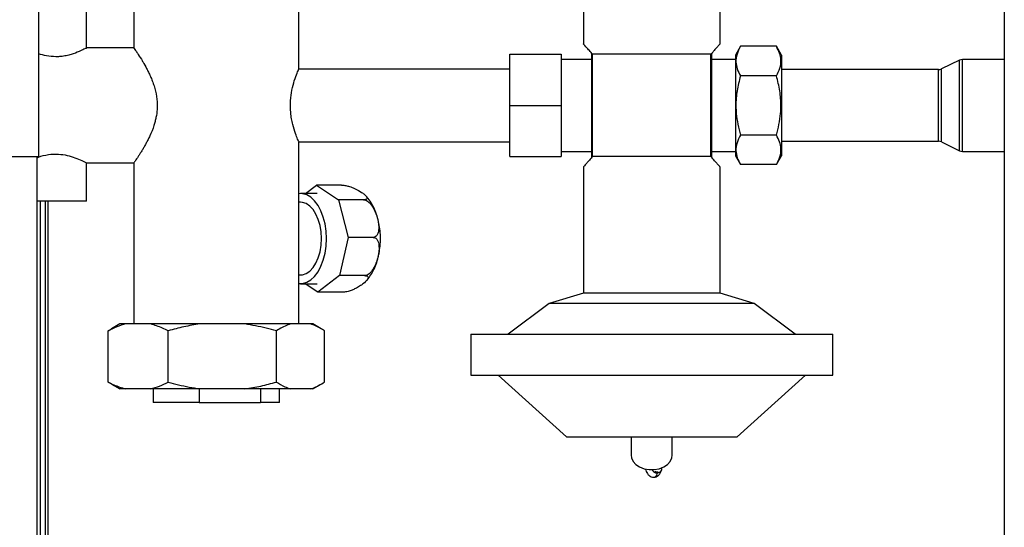
# Paper-space layout 'Blatt5' of a CAD drawing. Units: millimetres. Extents: x 0 to 4200, y 0 to 2970.
# Drawn here: x 685 to 973, y 2034 to 2183 of the extents above; entities that cross this region are included whole.
import ezdxf

# ---------------------------------------------------------------- set-up
doc = ezdxf.new("R2010")
doc.units = ezdxf.units.MM
doc.linetypes.add('SLD-Durchgehend', pattern=[0])
doc.layers.add('SLD-0', color=7, linetype='SLD-Durchgehend', lineweight=30)

psp = doc.layouts.new('Blatt5')

# ---------------------------------------------------------------- linework, layer by layer
at = {"layer": 'SLD-0', "ltscale": 10}
for p, q in [((690.54, 2142.47), (690.54, 2353.76)), ((973.29, 2354.47), (973.29, 1600.47)), ((718.39, 2196.47), (718.39, 2174.31)), ((766.69, 2167.98), (766.69, 2196.47)), ((704.54, 2174.26), (704.54, 2190.47)), ((850.04, 2188.47), (850.04, 2175.46)), ((890.04, 2175.46), (890.04, 2188.47)), ((718.4, 2174.32), (704.43, 2174.32)), ((896.04, 2174.79), (894.54, 2172.19)), ((906.54, 2174.79), (896.04, 2174.79)), ((908.04, 2172.19), (906.54, 2174.79)), ((828.54, 2157.47), (828.54, 2172.47)), ((828.54, 2172.47), (843.54, 2172.47)), ((843.54, 2172.47), (843.54, 2157.47)), ((852.69, 2172.47), (852.54, 2172.64)), ((852.54, 2142.3), (852.54, 2172.64)), ((852.69, 2142.47), (852.69, 2172.47)), ((887.39, 2172.47), (852.69, 2172.47)), ((887.54, 2172.64), (887.39, 2172.47)), ((887.39, 2142.47), (887.39, 2172.47)), ((887.54, 2172.64), (887.54, 2142.3)), ((894.54, 2172.19), (894.54, 2157.47)), ((908.04, 2172.19), (908.04, 2157.47)), ((852.54, 2170.92), (843.54, 2170.92)), ((894.54, 2170.92), (887.54, 2170.92)), ((960.14, 2170.72), (954.89, 2168.17)), ((960.14, 2144.22), (960.14, 2170.72)), ((973.29, 2170.92), (961.01, 2170.92)), ((961.01, 2144.02), (961.01, 2170.92)), ((828.54, 2168.12), (766.63, 2168.12)), ((906.54, 2166.13), (896.04, 2166.13)), ((954.01, 2167.97), (908.04, 2167.97)), ((954.01, 2146.97), (954.01, 2167.97)), ((954.89, 2146.77), (954.89, 2168.17)), ((828.54, 2142.47), (828.54, 2157.47)), ((828.54, 2157.47), (843.54, 2157.47)), ((843.54, 2157.47), (843.54, 2142.47)), ((894.54, 2157.47), (894.54, 2142.75)), ((908.04, 2157.47), (908.04, 2142.75)), ((906.54, 2148.81), (896.04, 2148.81)), ((766.65, 2146.82), (828.54, 2146.82)), ((766.69, 2093.47), (766.69, 2146.92)), ((908.04, 2146.97), (954.01, 2146.97)), ((954.89, 2146.77), (960.14, 2144.22)), ((669.84, 2142.47), (690.54, 2142.47)), ((690.04, 1692.47), (690.04, 2142.47)), ((828.54, 2142.47), (843.54, 2142.47)), ((843.54, 2144.02), (852.54, 2144.02)), ((852.69, 2142.47), (852.54, 2142.3)), ((887.39, 2142.47), (852.69, 2142.47)), ((887.54, 2142.3), (887.39, 2142.47)), ((887.54, 2144.02), (894.54, 2144.02)), ((894.54, 2142.75), (896.04, 2140.15)), ((906.54, 2140.15), (908.04, 2142.75)), ((961.01, 2144.02), (973.29, 2144.02)), ((704.43, 2140.62), (718.4, 2140.62)), ((704.54, 2129.47), (704.54, 2140.68)), ((718.39, 2140.63), (718.39, 2093.47)), ((850.04, 2139.47), (850.04, 2102.47)), ((890.04, 2102.47), (890.04, 2139.47)), ((906.54, 2140.15), (896.04, 2140.15)), ((768.63, 2131.67), (771.88, 2134.16)), ((771.88, 2134.16), (778.33, 2129.82)), ((779.23, 2134.16), (771.88, 2134.16)), ((772.09, 2131.67), (767.18, 2131.67)), ((704.54, 2129.47), (690.04, 2129.47)), ((691.04, 1693.47), (691.04, 2129.47)), ((692.54, 1693.47), (692.54, 2129.47)), ((693.34, 1693.47), (693.34, 2129.47)), ((767.18, 2129.12), (766.69, 2129.12)), ((778.33, 2129.82), (781.13, 2118.83)), ((785.69, 2129.82), (778.33, 2129.82)), ((781.13, 2118.83), (778.63, 2107.63)), ((788.48, 2118.83), (781.13, 2118.83)), ((766.69, 2107.82), (767.18, 2107.82)), ((767.18, 2105.27), (772.09, 2105.27)), ((772.3, 2102.78), (768.59, 2105.27)), ((778.63, 2107.63), (772.3, 2102.78)), ((785.98, 2107.63), (778.63, 2107.63)), ((779.65, 2102.78), (772.3, 2102.78)), ((850.04, 2102.47), (840.04, 2099.47)), ((890.04, 2102.47), (850.04, 2102.47)), ((900.04, 2099.47), (890.04, 2102.47)), ((840.04, 2099.47), (828.04, 2090.47)), ((900.04, 2099.47), (840.04, 2099.47)), ((912.04, 2090.47), (900.04, 2099.47)), ((714.25, 2093.47), (711.86, 2092.09)), ((715.97, 2093.47), (714.25, 2093.47)), ((723.34, 2093.47), (715.97, 2093.47)), ((737.68, 2093.47), (723.34, 2093.47)), ((750.93, 2093.47), (737.68, 2093.47)), ((764.25, 2093.47), (750.93, 2093.47)), ((770.13, 2093.47), (764.25, 2093.47)), ((770.83, 2093.47), (770.13, 2093.47)), ((773.22, 2092.09), (770.83, 2093.47)), ((710.85, 2091.47), (711.88, 2092.05)), ((710.85, 2076.47), (710.85, 2091.47)), ((728.46, 2076.47), (728.46, 2091.47)), ((760.15, 2076.47), (760.15, 2091.47)), ((774.23, 2076.47), (774.23, 2091.47)), ((817.04, 2090.47), (817.04, 2078.47)), ((817.04, 2090.47), (923.04, 2090.47)), ((923.04, 2078.47), (923.04, 2090.47)), ((711.88, 2075.93), (710.85, 2076.47)), ((817.04, 2078.47), (923.04, 2078.47)), ((825.04, 2078.47), (845.04, 2060.47)), ((895.04, 2060.47), (915.04, 2078.47)), ((711.86, 2075.85), (714.25, 2074.47)), ((715.97, 2074.47), (714.25, 2074.47)), ((723.34, 2074.47), (715.97, 2074.47)), ((737.68, 2074.47), (723.34, 2074.47)), ((724.04, 2074.47), (724.04, 2070.47)), ((737.52, 2074.47), (737.52, 2070.47)), ((750.93, 2074.47), (737.68, 2074.47)), ((764.25, 2074.47), (750.93, 2074.47)), ((755.52, 2074.47), (755.52, 2070.47)), ((761.04, 2070.47), (761.04, 2074.47)), ((770.13, 2074.47), (764.25, 2074.47)), ((770.83, 2074.47), (770.13, 2074.47)), ((770.83, 2074.47), (773.22, 2075.85)), ((737.52, 2070.47), (724.04, 2070.47)), ((737.52, 2070.47), (755.52, 2070.47)), ((761.04, 2070.47), (755.52, 2070.47)), ((845.04, 2060.47), (895.04, 2060.47)), ((864.04, 2060.47), (864.04, 2055.03)), ((876.04, 2055.03), (876.04, 2060.47)), ((871.68, 2050.07), (871.86, 2050.06)), ((871.86, 2050.06), (871.68, 2050.05)), ((871.93, 2050.06), (871.86, 2050.06)), ((871.93, 2050.06), (871.86, 2050.06)), ((871.86, 2050.06), (871.86, 2050.06)), ((873.03, 2051.06), (873, 2051.35))]:
    psp.add_line(p, q, dxfattribs=at)
at = {"layer": 'SLD-0', "ltscale": 10, "flags": 128}
for points in [[(774.79, 2118.47), (774.68, 2120.64), (774.38, 2122.76), (773.87, 2124.75), (773.19, 2126.58), (772.33, 2128.18), (771.34, 2129.52), (770.24, 2130.56), (769.05, 2131.27), (767.81, 2131.62), (766.69, 2131.64)], [(773.32, 2118.47), (773.22, 2120.43), (772.91, 2122.32), (772.4, 2124.08), (771.72, 2125.64), (770.88, 2126.97), (769.92, 2128), (768.86, 2128.71), (767.75, 2129.07), (767.18, 2129.12)], [(766.69, 2105.3), (767.81, 2105.31), (769.05, 2105.67), (770.24, 2106.38), (771.34, 2107.42), (772.33, 2108.76), (773.19, 2110.36), (773.87, 2112.19), (774.38, 2114.18), (774.68, 2116.3), (774.79, 2118.47)], [(767.18, 2107.82), (767.75, 2107.87), (768.86, 2108.23), (769.92, 2108.94), (770.88, 2109.97), (771.72, 2111.29), (772.4, 2112.86), (772.91, 2114.62), (773.22, 2116.51), (773.32, 2118.47)], [(864.04, 2055.03), (864.15, 2054.24), (864.61, 2053.23), (865.42, 2052.33), (866.51, 2051.6), (867.83, 2051.09), (869.29, 2050.83), (870.79, 2050.83), (872.25, 2051.09), (873.57, 2051.6), (874.66, 2052.33), (875.47, 2053.23), (875.93, 2054.24), (876.04, 2055.03)], [(871.69, 2049.9), (872.15, 2050.01), (872.54, 2050.21), (872.84, 2050.48), (873, 2050.8), (873.03, 2051.06)]]:
    psp.add_lwpolyline(points, dxfattribs=at)
at = {"layer": 'SLD-0', "ltscale": 100}
for centre, start, end in [((961.01, 2168.92), 90, 115.8789), ((954.01, 2169.97), 270, 295.8789), ((954.01, 2144.97), 64.1211, 90), ((961.01, 2146.02), 244.1211, 270)]:
    psp.add_arc(centre, 2, start, end, dxfattribs=at)
at = {"layer": 'SLD-0', "ltscale": 10}
for points, knots in [([(704.43, 2174.26), (704.46, 2174.28), (704.57, 2174.33), (703.85, 2173.95), (702.39, 2173.25), (700.5, 2172.51), (698.62, 2172.02), (697.09, 2171.76), (696.04, 2171.73), (695.54, 2171.71)], [0, 0, 0, 0, 0.073311, 0.259842, 0.453517, 0.668695, 0.780357, 0.896081, 1, 1, 1, 1]), ([(718.4, 2174.31), (718.4, 2174.31), (718.37, 2174.35), (718.43, 2174.26), (718.55, 2174.09), (718.8, 2173.73), (719.14, 2173.23), (719.65, 2172.47), (720.31, 2171.44), (721.25, 2169.9), (721.96, 2168.64), (722.69, 2167.21), (723.26, 2166), (723.82, 2164.65), (724.33, 2163.21), (724.89, 2161.2), (725.21, 2159.25), (725.23, 2157.83), (725.24, 2157.47)], [0, 0, 0, 0, 0.004815, 0.053208, 0.095327, 0.180934, 0.224485, 0.268296, 0.401918, 0.452653, 0.555451, 0.607579, 0.665704, 0.724259, 0.784357, 0.845114, 0.960524, 1, 1, 1, 1]), ([(852.54, 2172.64), (852.2, 2173.04), (851.5, 2173.84), (850.71, 2174.73), (850.2, 2175.29), (850, 2175.52), (850.05, 2175.46), (850.05, 2175.46)], [0, 0, 0, 0, 0.241594, 0.488888, 0.73082, 0.981348, 1, 1, 1, 1]), ([(890.03, 2175.46), (890.01, 2175.44), (889.98, 2175.4), (889.59, 2174.97), (888.98, 2174.28), (888.27, 2173.48), (887.75, 2172.88), (887.54, 2172.64)], [0, 0, 0, 0, 0.199563, 0.424417, 0.639243, 0.858846, 1, 1, 1, 1]), ([(896.04, 2174.79), (895.65, 2174.04), (894.87, 2172.52), (894.59, 2170.27), (895.01, 2168.12), (895.69, 2166.8), (896.04, 2166.13)], [0, 0, 0, 0, 0.264609, 0.534956, 0.765347, 1, 1, 1, 1]), ([(906.54, 2166.13), (906.93, 2166.88), (907.71, 2168.4), (908, 2170.65), (907.58, 2172.81), (906.89, 2174.12), (906.54, 2174.79)], [0, 0, 0, 0, 0.264609, 0.534956, 0.765347, 1, 1, 1, 1]), ([(695.54, 2171.71), (694.6, 2171.77), (692.79, 2171.87), (691.27, 2172.35), (690.54, 2172.58)], [0, 0, 0, 0, 0.515643, 1, 1, 1, 1]), ([(766.65, 2146.92), (766.66, 2146.89), (766.73, 2146.72), (766.39, 2147.49), (765.73, 2149.16), (765.01, 2151.38), (764.54, 2153.55), (764.22, 2155.86), (764.17, 2158.81), (764.63, 2162.07), (765.41, 2164.89), (766.09, 2166.7), (766.48, 2167.63), (766.68, 2168.1), (766.65, 2168.02), (766.63, 2167.98)], [0, 0, 0, 0, 0.02249, 0.120176, 0.219414, 0.326372, 0.381277, 0.438008, 0.541329, 0.636933, 0.736855, 0.846067, 0.900353, 0.956477, 1, 1, 1, 1]), ([(896.04, 2166.13), (895.84, 2165.4), (895.26, 2163.25), (894.66, 2159.57), (894.68, 2155.52), (895.21, 2151.92), (895.76, 2149.85), (896.04, 2148.81)], [0, 0, 0, 0, 0.129674, 0.379237, 0.634899, 0.816541, 1, 1, 1, 1]), ([(906.54, 2148.81), (906.82, 2149.84), (907.37, 2151.91), (907.89, 2155.48), (907.92, 2159.53), (907.33, 2163.22), (906.74, 2165.4), (906.54, 2166.13)], [0, 0, 0, 0, 0.181783, 0.3651, 0.614352, 0.870327, 1, 1, 1, 1]), ([(725.24, 2157.47), (725.23, 2157.07), (725.21, 2155.87), (724.97, 2154.27), (724.62, 2152.74), (724.07, 2150.89), (723.36, 2149.13), (722.57, 2147.49), (722.04, 2146.46), (721.51, 2145.5), (720.96, 2144.56), (720.42, 2143.67), (719.89, 2142.84), (719.41, 2142.11), (719.04, 2141.57), (718.7, 2141.06), (718.49, 2140.76), (718.4, 2140.63), (718.4, 2140.63), (718.4, 2140.63)], [0, 0, 0, 0, 0.043165, 0.131456, 0.17665, 0.219797, 0.351379, 0.402072, 0.45303, 0.504798, 0.556847, 0.615367, 0.674354, 0.734973, 0.79624, 0.839244, 0.926645, 0.971177, 1, 1, 1, 1]), ([(896.04, 2148.81), (895.65, 2148.06), (894.87, 2146.54), (894.59, 2144.29), (895.01, 2142.13), (895.69, 2140.82), (896.04, 2140.15)], [0, 0, 0, 0, 0.264609, 0.534956, 0.765347, 1, 1, 1, 1]), ([(906.54, 2140.15), (906.93, 2140.9), (907.71, 2142.42), (908, 2144.67), (907.58, 2146.82), (906.89, 2148.14), (906.54, 2148.81)], [0, 0, 0, 0, 0.264609, 0.534956, 0.765347, 1, 1, 1, 1]), ([(690.04, 2142.18), (690.18, 2142.24), (691.07, 2142.6), (693.28, 2143.15), (696.25, 2143.3), (698.96, 2142.88), (701.34, 2142.13), (703.28, 2141.28), (704.45, 2140.67), (704.44, 2140.68), (704.43, 2140.68)], [0, 0, 0, 0, 0.030939, 0.190684, 0.337236, 0.464427, 0.597374, 0.749943, 0.908691, 1, 1, 1, 1]), ([(852.54, 2142.3), (852.21, 2141.92), (851.55, 2141.16), (850.8, 2140.32), (850.28, 2139.74), (850.06, 2139.49), (850.05, 2139.48), (850.04, 2139.47)], [0, 0, 0, 0, 0.228509, 0.461767, 0.680397, 0.905141, 1, 1, 1, 1]), ([(890.04, 2139.47), (890.01, 2139.5), (889.95, 2139.57), (889.46, 2140.12), (888.71, 2140.96), (888.02, 2141.75), (887.6, 2142.23), (887.54, 2142.3)], [0, 0, 0, 0, 0.236681, 0.481803, 0.718249, 0.960676, 1, 1, 1, 1]), ([(779.23, 2134.16), (779.43, 2134.15), (779.83, 2134.13), (780.65, 2133.98), (781.77, 2133.67), (783.45, 2132.99), (784.88, 2132.18), (785.96, 2131.38), (786.5, 2130.83), (786.73, 2130.37), (786.65, 2130.06), (786.31, 2129.88), (785.95, 2129.83), (785.73, 2129.82), (785.69, 2129.82)], [0, 0, 0, 0, 0.0459835, 0.0917756, 0.1640068, 0.2818324, 0.4967682, 0.6124649, 0.7311972, 0.8108967, 0.8910762, 0.943881, 0.989332, 1, 1, 1, 1]), ([(786.33, 2105.99), (786.45, 2106.11), (787, 2106.64), (787.82, 2107.83), (788.78, 2109.55), (789.54, 2111.48), (790.12, 2113.56), (790.48, 2115.74), (790.64, 2117.97), (790.58, 2120.2), (790.31, 2122.41), (789.82, 2124.56), (789.12, 2126.62), (788.18, 2128.53), (787.2, 2130.04), (786.46, 2130.81), (786.19, 2131.09)], [0, 0, 0, 0, 0.019591, 0.092327, 0.168036, 0.2456, 0.323561, 0.401246, 0.478646, 0.55602, 0.633701, 0.712007, 0.791351, 0.872028, 0.953917, 1, 1, 1, 1]), ([(785.69, 2129.82), (785.88, 2129.8), (786.27, 2129.75), (786.95, 2129.37), (787.81, 2128.58), (788.92, 2126.87), (789.67, 2124.81), (790.07, 2122.78), (790.15, 2121.38), (789.98, 2120.22), (789.65, 2119.44), (789.15, 2118.98), (788.75, 2118.84), (788.53, 2118.84), (788.48, 2118.83)], [0, 0, 0, 0, 0.045984, 0.091776, 0.164007, 0.281832, 0.496768, 0.612465, 0.731197, 0.810897, 0.891076, 0.943881, 0.989332, 1, 1, 1, 1]), ([(788.48, 2118.83), (788.67, 2118.81), (789.03, 2118.77), (789.53, 2118.38), (790.01, 2117.56), (790.3, 2115.82), (790.05, 2113.73), (789.47, 2111.65), (788.87, 2110.22), (788.15, 2109.04), (787.44, 2108.25), (786.72, 2107.78), (786.26, 2107.64), (786.03, 2107.63), (785.98, 2107.63)], [0, 0, 0, 0, 0.045984, 0.091776, 0.164007, 0.281832, 0.496768, 0.612465, 0.731197, 0.810897, 0.891076, 0.943881, 0.989332, 1, 1, 1, 1]), ([(785.98, 2107.63), (786.16, 2107.62), (786.51, 2107.6), (786.87, 2107.43), (787.07, 2107.08), (786.77, 2106.33), (785.81, 2105.42), (784.52, 2104.52), (783.43, 2103.9), (782.3, 2103.39), (781.32, 2103.04), (780.44, 2102.84), (779.93, 2102.78), (779.7, 2102.78), (779.65, 2102.78)], [0, 0, 0, 0, 0.045984, 0.091776, 0.164007, 0.281832, 0.496768, 0.612465, 0.731197, 0.810897, 0.891076, 0.943881, 0.989332, 1, 1, 1, 1]), ([(715.97, 2093.47), (715.11, 2093.22), (713.39, 2092.72), (711.7, 2091.89), (710.85, 2091.47)], [0, 0, 0, 0, 0.49856, 1, 1, 1, 1]), ([(728.46, 2091.47), (727.91, 2091.75), (726.22, 2092.6), (724.5, 2093.12), (723.34, 2093.47)], [0, 0, 0, 0, 0.327834, 1, 1, 1, 1]), ([(737.68, 2093.47), (736.13, 2093.22), (733.02, 2092.72), (729.98, 2091.89), (728.46, 2091.47)], [0, 0, 0, 0, 0.49856, 1, 1, 1, 1]), ([(760.15, 2091.47), (759.16, 2091.75), (756.12, 2092.6), (753.02, 2093.12), (750.93, 2093.47)], [0, 0, 0, 0, 0.327834, 1, 1, 1, 1]), ([(764.25, 2093.47), (764, 2093.39), (762.62, 2092.94), (761.26, 2092.13), (760.15, 2091.47)], [0, 0, 0, 0, 0.178304, 1, 1, 1, 1]), ([(774.23, 2091.47), (773.41, 2091.97), (772.06, 2092.8), (770.68, 2093.28), (770.13, 2093.47)], [0, 0, 0, 0, 0.60547, 1, 1, 1, 1]), ([(710.85, 2076.47), (711.4, 2076.19), (713.09, 2075.34), (714.81, 2074.82), (715.97, 2074.47)], [0, 0, 0, 0, 0.3278339, 1, 1, 1, 1]), ([(723.34, 2074.47), (724.2, 2074.72), (725.93, 2075.22), (727.61, 2076.05), (728.46, 2076.47)], [0, 0, 0, 0, 0.49856, 1, 1, 1, 1]), ([(728.46, 2076.47), (729.45, 2076.19), (732.49, 2075.34), (735.59, 2074.82), (737.68, 2074.47)], [0, 0, 0, 0, 0.327834, 1, 1, 1, 1]), ([(750.93, 2074.47), (752.48, 2074.72), (755.59, 2075.22), (758.63, 2076.05), (760.15, 2076.47)], [0, 0, 0, 0, 0.49856, 1, 1, 1, 1]), ([(760.15, 2076.47), (760.97, 2075.97), (762.32, 2075.14), (763.7, 2074.66), (764.25, 2074.47)], [0, 0, 0, 0, 0.6054703, 1, 1, 1, 1]), ([(770.13, 2074.47), (770.38, 2074.55), (771.76, 2075), (773.12, 2075.81), (774.23, 2076.47)], [0, 0, 0, 0, 0.178304, 1, 1, 1, 1]), ([(868.16, 2051.02), (868.35, 2050.53), (868.66, 2049.72), (869.22, 2049.1), (869.93, 2048.65), (870.42, 2048.61), (870.7, 2048.59)], [0, 0, 0, 0, 0.386195, 0.634056, 0.786824, 1, 1, 1, 1]), ([(870.12, 2050.83), (870.12, 2050.81), (870.17, 2050.66), (870.34, 2050.49), (870.53, 2050.32), (870.62, 2050.23), (870.67, 2050.17), (870.7, 2050.1), (870.7, 2050.06), (870.71, 2050.03)], [0, 0, 0, 0, 0.074236, 0.513582, 0.679465, 0.791929, 0.836531, 0.880889, 1, 1, 1, 1]), ([(870.69, 2048.59), (870.91, 2048.62), (871.39, 2048.69), (871.99, 2049.09), (872.55, 2049.73), (872.81, 2050.37), (872.95, 2050.71)], [0, 0, 0, 0, 0.191869, 0.425696, 0.701777, 1, 1, 1, 1]), ([(870.71, 2050.03), (870.88, 2049.98), (871.24, 2049.88), (871.63, 2049.93), (871.82, 2049.95)], [0, 0, 0, 0, 0.499815, 1, 1, 1, 1]), ([(871.68, 2050.05), (871.54, 2050.06), (871.35, 2050.07), (871.12, 2050.15), (871.04, 2050.21), (871.01, 2050.23)], [0, 0, 0, 0, 0.58478, 0.814375, 1, 1, 1, 1]), ([(871.01, 2050.23), (871.14, 2050.18), (871.36, 2050.1), (871.58, 2050.08), (871.68, 2050.07)], [0, 0, 0, 0, 0.588987, 1, 1, 1, 1]), ([(870.7, 2048.59), (870.7, 2048.59), (870.84, 2048.52), (871.12, 2048.75), (871.5, 2049.15), (871.71, 2049.69), (871.82, 2049.95)], [0, 0, 0, 0, 0.002059, 0.336719, 0.673859, 1, 1, 1, 1])]:
    psp.add_open_spline(points, degree=3, knots=knots, dxfattribs=at)
for points in [[(870.71, 2050.03), (870.86, 2049.98), (871.17, 2049.87), (871.52, 2049.89), (871.69, 2049.9)], [(871.86, 2050.06), (871.72, 2050.06), (871.43, 2050.07), (871.15, 2050.18), (871.01, 2050.23)], [(872.71, 2050.37), (872.79, 2050.46), (872.96, 2050.64), (872.99, 2050.87), (873.01, 2050.99)]]:
    psp.add_open_spline(points, degree=3, dxfattribs=at)

doc.saveas('drawing.dxf')
